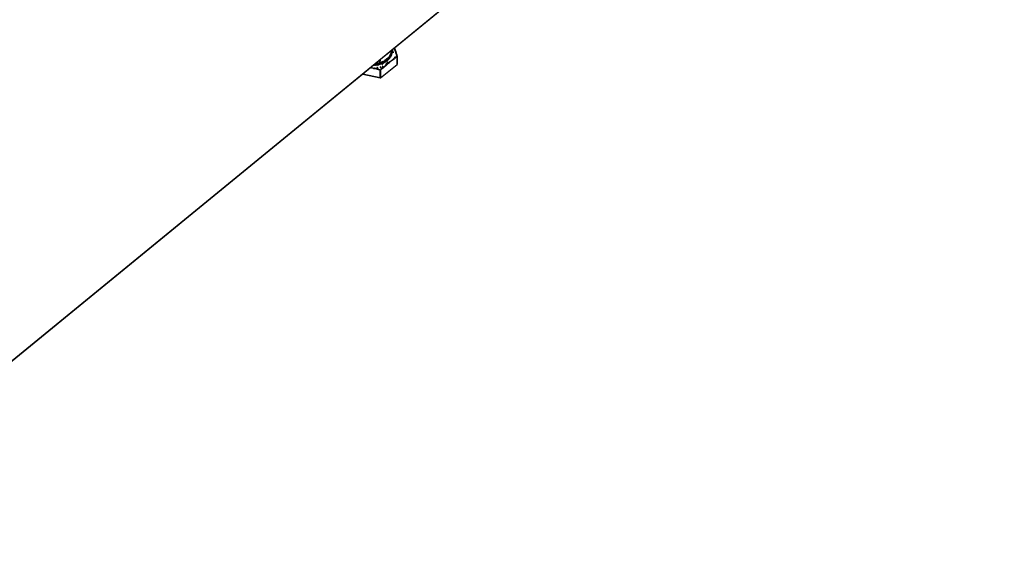
# Model space of a CAD drawing. Extents: x -2848 to 1947, y -2609 to 2663.
# Drawn here: x -1319 to -813, y 591 to 869 of the extents above; entities that cross this region are included whole.
import ezdxf

# ---------------------------------------------------------------- set-up
doc = ezdxf.new("R2010")
doc.units = 0
doc.layers.get('0').update_dxf_attribs({"linetype": 'CONTINUOUS'})

msp = doc.modelspace()

# ---------------------------------------------------------------- linework, layer by layer
for p, q in [((-1447.06, 591.47), (-813.49, 1110.46)), ((-895.09, 1043.35), (-1126.25, 854)), ((-1126.35, 853.89), (-1127.31, 853.15)), ((-1126.35, 853.89), (-1126.36, 853.93)), ((-1126.25, 854), (-1126.35, 853.89)), ((-1126.09, 853.09), (-1126.35, 853.89)), ((-1126.25, 854), (-1126.19, 853.82)), ((-1126.19, 853.82), (-1125.93, 853.01)), ((-1129.02, 851.75), (-1133.42, 848.12)), ((-1129.79, 848.72), (-1130.34, 848.2)), ((-1129.79, 848.72), (-1130.32, 848.16)), ((-1130.27, 848.04), (-1129.35, 848.92)), ((-1129.44, 849.07), (-1129.79, 848.72)), ((-1129.29, 849.26), (-1129.44, 849.07)), ((-1128.86, 849.57), (-1129.35, 848.92)), ((-1129.35, 848.39), (-1129.1, 848.73)), ((-1128.89, 849.8), (-1129.29, 849.26)), ((-1128.9, 849.68), (-1129.29, 849.26)), ((-1129.1, 848.73), (-1128.96, 848.86)), ((-1127.8, 852.72), (-1129.02, 851.75)), ((-1128.97, 851.58), (-1129.02, 851.75)), ((-1129.02, 848.47), (-1129, 848.64)), ((-1128.73, 848.86), (-1129, 848.5)), ((-1128.97, 848.67), (-1129, 848.64)), ((-1129, 848.64), (-1129, 848.5)), ((-1128.93, 848.87), (-1128.97, 848.74)), ((-1128.93, 848.87), (-1128.96, 848.92)), ((-1128.93, 848.87), (-1128.96, 848.86)), ((-1128.93, 848.87), (-1128.95, 848.76)), ((-1128.92, 848.97), (-1128.93, 848.87)), ((-1128.92, 848.97), (-1128.78, 849.16)), ((-1128.92, 848.97), (-1128.84, 849.01)), ((-1128.9, 849.68), (-1128.87, 849.74)), ((-1128.86, 849.65), (-1128.9, 849.68)), ((-1128.84, 849.87), (-1128.89, 849.8)), ((-1128.87, 849.74), (-1128.89, 849.8)), ((-1128.87, 849.74), (-1128.84, 849.79)), ((-1128.85, 849.69), (-1128.87, 849.74)), ((-1128.86, 849.65), (-1128.85, 849.69)), ((-1128.85, 849.59), (-1128.86, 849.65)), ((-1128.83, 849.62), (-1128.86, 849.65)), ((-1128.83, 849.62), (-1128.86, 849.57)), ((-1128.85, 849.59), (-1128.86, 849.57)), ((-1128.83, 849.62), (-1128.85, 849.59)), ((-1128.78, 849.87), (-1128.84, 849.87)), ((-1128.84, 849.79), (-1128.84, 849.87)), ((-1128.84, 849.01), (-1128.77, 849.13)), ((-1128.83, 849.62), (-1128.7, 849.79)), ((-1128.75, 849.96), (-1128.79, 849.9)), ((-1128.79, 849.9), (-1128.78, 849.87)), ((-1128.78, 849.16), (-1128.73, 849.23)), ((-1128.77, 849.13), (-1128.78, 849.16)), ((-1128.75, 849.01), (-1128.77, 849.13)), ((-1128.75, 849.96), (-1128.73, 850)), ((-1128.75, 849.96), (-1128.72, 849.89)), ((-1128.73, 848.86), (-1128.74, 848.88)), ((-1128.73, 850), (-1128.71, 850.04)), ((-1128.73, 849.23), (-1128.63, 849.36)), ((-1128.73, 849.2), (-1128.73, 849.23)), ((-1128.7, 849.12), (-1128.73, 849.2)), ((-1128.73, 848.86), (-1128.64, 848.98)), ((-1128.72, 849.89), (-1128.7, 849.79)), ((-1128.65, 849.86), (-1128.72, 849.89)), ((-1128.71, 850.04), (-1128.17, 851.1)), ((-1128.71, 849.08), (-1128.7, 849.12)), ((-1128.7, 849.79), (-1128.65, 849.86)), ((-1128.65, 849.86), (-1128.62, 849.9)), ((-1128.62, 849.28), (-1128.64, 849.24)), ((-1128.58, 849.05), (-1128.64, 849.02)), ((-1128.64, 849.02), (-1128.64, 848.98)), ((-1128.63, 849.36), (-1128.62, 849.44)), ((-1128.63, 849.36), (-1128.62, 849.28)), ((-1128.58, 849.35), (-1128.63, 849.36)), ((-1128.62, 849.9), (-1128.08, 850.97)), ((-1128.62, 849.47), (-1128.08, 850.45)), ((-1128.62, 849.44), (-1128.62, 849.47)), ((-1128.53, 849.12), (-1128.59, 849.11)), ((-1128.59, 849.11), (-1128.58, 849.05)), ((-1128.53, 849.12), (-1128.54, 849.2)), ((-1128.47, 849.2), (-1128.53, 849.12)), ((-1127.92, 850.29), (-1128.47, 849.2)), ((-1128.16, 851.14), (-1128.17, 851.1)), ((-1127.95, 851.87), (-1128.16, 851.14)), ((-1128.01, 851.44), (-1128.16, 851.14)), ((-1128.08, 850.97), (-1127.95, 851.37)), ((-1128.08, 850.45), (-1128.03, 850.59)), ((-1127.94, 850.79), (-1128.03, 850.59)), ((-1128.01, 851.44), (-1127.95, 851.87)), ((-1127.9, 852.23), (-1127.95, 851.87)), ((-1127.95, 851.87), (-1127.85, 852.21)), ((-1127.95, 851.37), (-1127.75, 852.1)), ((-1127.89, 851.1), (-1127.94, 850.79)), ((-1127.92, 850.29), (-1127.58, 851.44)), ((-1127.75, 852.1), (-1127.89, 851.1)), ((-1127.75, 851.57), (-1127.89, 851.1)), ((-1127.8, 852.72), (-1127.85, 852.21)), ((-1127.68, 852.82), (-1127.8, 852.72)), ((-1127.75, 852.1), (-1127.68, 852.82)), ((-1127.75, 851.57), (-1127.65, 852.55)), ((-1127.65, 852.55), (-1127.75, 852.1)), ((-1127.68, 852.82), (-1127.5, 852.96)), ((-1127.64, 852.73), (-1127.68, 852.82)), ((-1127.65, 852.55), (-1127.63, 852.7)), ((-1127.63, 852.7), (-1127.64, 852.73)), ((-1127.47, 852.61), (-1127.58, 851.44)), ((-1127.31, 853.15), (-1127.5, 852.96)), ((-1127.5, 852.96), (-1127.47, 852.61)), ((-1127.5, 852.96), (-1127.39, 852.64)), ((-1127.37, 852.59), (-1127, 851.44)), ((-1127.17, 852.72), (-1127.31, 853.15)), ((-1127.17, 848.17), (-1126.47, 848.72)), ((-1126.75, 851.44), (-1127.11, 852.54)), ((-1126.47, 848.72), (-1126.17, 848.89)), ((-1126.38, 849.55), (-1126.17, 848.89)), ((-1126.1, 848.7), (-1126.36, 848.5)), ((-1126.17, 848.89), (-1125.97, 849.05)), ((-1126.15, 848.85), (-1126.1, 848.7)), ((-1125.9, 848.84), (-1126.1, 848.7)), ((-1125.83, 852.27), (-1126.09, 853.09)), ((-1125.97, 849.05), (-1126.09, 849.41)), ((-1125.97, 849.05), (-1125.76, 849.25)), ((-1125.9, 848.84), (-1125.96, 849.01)), ((-1125.93, 853.01), (-1125.67, 852.2)), ((-1125.65, 849.04), (-1125.9, 848.84)), ((-1125.57, 851.45), (-1125.83, 852.27)), ((-1125.76, 849.25), (-1125.06, 849.79)), ((-1125.67, 852.2), (-1125.41, 851.38)), ((-1124.95, 849.56), (-1125.65, 849.04)), ((-1125.32, 850.62), (-1125.57, 851.45)), ((-1125.41, 851.38), (-1125.16, 850.56)), ((-1125.06, 849.79), (-1125.32, 850.62)), ((-1125.03, 849.79), (-1125.32, 850.62)), ((-1125.16, 850.56), (-1124.9, 849.72)), ((-1125.06, 849.79), (-1125.03, 849.79)), ((-1125.01, 849.79), (-1125.04, 849.77)), ((-1125.03, 849.79), (-1125.02, 849.74)), ((-1125.01, 849.79), (-1125.02, 849.74)), ((-1125.02, 849.74), (-1125, 849.72)), ((-1125.02, 849.74), (-1124.97, 849.73)), ((-1125.01, 849.79), (-1124.97, 849.73)), ((-1125, 849.72), (-1124.97, 849.73)), ((-1125, 849.72), (-1124.99, 849.7)), ((-1124.97, 849.73), (-1124.99, 849.7)), ((-1124.99, 849.7), (-1124.98, 849.67)), ((-1124.95, 849.69), (-1124.99, 849.7)), ((-1124.98, 849.79), (-1124.95, 849.74)), ((-1124.98, 849.67), (-1124.95, 849.69)), ((-1124.98, 849.67), (-1124.97, 849.65)), ((-1124.98, 849.67), (-1124.93, 849.65)), ((-1124.97, 849.73), (-1124.95, 849.74)), ((-1124.97, 849.73), (-1124.95, 849.69)), ((-1124.93, 849.65), (-1124.97, 849.65)), ((-1124.95, 849.74), (-1124.96, 849.78)), ((-1124.96, 849.63), (-1124.93, 849.65)), ((-1124.96, 849.63), (-1124.93, 849.61)), ((-1124.94, 849.78), (-1124.95, 849.74)), ((-1124.95, 849.74), (-1124.93, 849.7)), ((-1124.95, 849.69), (-1124.93, 849.65)), ((-1124.93, 849.61), (-1124.95, 849.56)), ((-1124.93, 849.61), (-1124.95, 849.58)), ((-1124.92, 849.59), (-1124.95, 849.56)), ((-1124.95, 845.93), (-1124.95, 849.56)), ((-1124.95, 849.56), (-1124.9, 845.77)), ((-1124.92, 849.74), (-1124.94, 849.78)), ((-1124.93, 849.7), (-1124.93, 849.65)), ((-1124.91, 849.65), (-1124.93, 849.61)), ((-1124.93, 849.65), (-1124.93, 849.61)), ((-1124.92, 849.74), (-1124.92, 849.7)), ((-1124.92, 849.7), (-1124.91, 849.65)), ((-1124.91, 849.65), (-1124.92, 849.59)), ((-1124.91, 849.62), (-1124.92, 849.59)), ((-1124.91, 849.76), (-1124.9, 849.69)), ((-1124.91, 849.75), (-1124.9, 849.72)), ((-1124.91, 849.75), (-1124.89, 849.69)), ((-1124.91, 849.75), (-1124.9, 849.68)), ((-1124.89, 849.65), (-1124.91, 849.75)), ((-1124.89, 849.69), (-1124.91, 849.62)), ((-1124.9, 849.69), (-1124.91, 849.65)), ((-1124.9, 849.68), (-1124.91, 849.62)), ((-1124.89, 849.65), (-1124.91, 849.62)), ((-1124.91, 849.65), (-1124.91, 849.62)), ((-1124.9, 849.72), (-1124.89, 849.69)), ((-1124.9, 849.68), (-1124.89, 849.65)), ((-1124.89, 849.69), (-1124.89, 849.65)), ((-1138.62, 843.86), (-1142.57, 840.62)), ((-1138.43, 844.01), (-1138.62, 843.86)), ((-1138.4, 843.81), (-1138.62, 843.86)), ((-1138.43, 844.01), (-1138.46, 844.01)), ((-1138.4, 844.06), (-1138.43, 844.01)), ((-1138.43, 844.01), (-1138.34, 843.98)), ((-1138.36, 844.06), (-1138.4, 844.06)), ((-1137.44, 843.59), (-1138.4, 843.81)), ((-1137.07, 845.13), (-1138.36, 844.06)), ((-1138.27, 844.02), (-1138.36, 844.06)), ((-1138.05, 843.88), (-1138.34, 843.98)), ((-1138.34, 843.98), (-1138.02, 843.92)), ((-1137.85, 843.94), (-1138.27, 844.02)), ((-1138.05, 843.88), (-1137.68, 843.85)), ((-1138.02, 843.92), (-1137.68, 843.85)), ((-1137.85, 843.94), (-1137.68, 843.85)), ((-1137.68, 843.85), (-1137.56, 843.87)), ((-1137.56, 843.87), (-1137.5, 843.81)), ((-1137.5, 843.81), (-1137.45, 843.81)), ((-1137.45, 843.81), (-1137.39, 843.83)), ((-1137.14, 843.51), (-1137.44, 843.59)), ((-1137.38, 843.85), (-1137.41, 843.86)), ((-1137.39, 843.83), (-1137.21, 843.78)), ((-1137.21, 843.78), (-1136.43, 843.59)), ((-1137.14, 843.51), (-1136.79, 843.49)), ((-1136.97, 845.19), (-1137.07, 845.13)), ((-1136.64, 845.1), (-1137.07, 845.13)), ((-1136.89, 845.19), (-1137, 845.19)), ((-1136.9, 845.27), (-1136.97, 845.19)), ((-1136.97, 845.19), (-1136.89, 845.19)), ((-1136.85, 845.3), (-1136.9, 845.25)), ((-1136.9, 845.27), (-1136.82, 845.24)), ((-1136.83, 845.27), (-1136.9, 845.27)), ((-1136.83, 845.27), (-1136.88, 845.25)), ((-1136.78, 845.36), (-1136.85, 845.31)), ((-1136.83, 845.27), (-1136.85, 845.31)), ((-1136.82, 845.24), (-1136.85, 845.31)), ((-1136.82, 845.24), (-1136.83, 845.27)), ((-1136.82, 845.24), (-1136.75, 845.24)), ((-1136.64, 843.43), (-1136.79, 843.49)), ((-1136.44, 845.64), (-1136.78, 845.36)), ((-1136.78, 845.36), (-1136.64, 845.35)), ((-1136.64, 845.32), (-1136.78, 845.36)), ((-1136.75, 845.24), (-1136.71, 845.25)), ((-1136.64, 845.28), (-1136.71, 845.25)), ((-1136.71, 845.25), (-1136.64, 845.25)), ((-1136.64, 845.35), (-1136.48, 845.33)), ((-1136.64, 845.25), (-1136.05, 845.29)), ((-1135.2, 845.2), (-1136.64, 845.1)), ((-1136.48, 845.33), (-1136.36, 845.38)), ((-1136.24, 843.83), (-1136.46, 843.82)), ((-1136.45, 843.77), (-1136.28, 843.78)), ((-1136.3, 843.76), (-1136.45, 843.74)), ((-1135.62, 845.94), (-1136.44, 845.64)), ((-1136.11, 845.91), (-1136.44, 845.64)), ((-1136.43, 843.59), (-1136.11, 843.51)), ((-1136.43, 843.46), (-1136.11, 843.51)), ((-1136.36, 845.38), (-1134.19, 846.17)), ((-1136.36, 845.38), (-1135.23, 845.44)), ((-1135.88, 846.1), (-1136.11, 845.91)), ((-1136.11, 845.91), (-1135.62, 845.94)), ((-1136.11, 843.51), (-1136.04, 843.5)), ((-1136.04, 843.5), (-1135.46, 843.35)), ((-1135.97, 845.24), (-1135.74, 845.26)), ((-1133.93, 847.7), (-1135.88, 846.1)), ((-1135.66, 846.12), (-1135.88, 846.1)), ((-1135.74, 845.26), (-1135.63, 845.28)), ((-1135.24, 846.15), (-1135.66, 846.12)), ((-1135.63, 845.33), (-1135.23, 845.44)), ((-1135.24, 846.15), (-1135.62, 845.94)), ((-1135.62, 845.94), (-1135.23, 845.97)), ((-1135.43, 843.56), (-1134.7, 843.7)), ((-1135.43, 843.56), (-1134.68, 843.64)), ((-1135.25, 843.92), (-1135.39, 843.89)), ((-1135.22, 843.88), (-1135.39, 843.86)), ((-1135, 844.02), (-1135.38, 843.94)), ((-1135.25, 843.92), (-1134.94, 843.98)), ((-1135.22, 843.88), (-1135.25, 843.92)), ((-1135.04, 846.19), (-1135.24, 846.15)), ((-1135.23, 845.97), (-1134.19, 846.17)), ((-1135.23, 845.44), (-1135.06, 845.49)), ((-1135.22, 843.88), (-1134.94, 843.98)), ((-1135.2, 845.2), (-1134.27, 845.38)), ((-1135.02, 845.5), (-1135.06, 845.49)), ((-1135.06, 845.49), (-1135.03, 845.45)), ((-1135.03, 845.45), (-1135.06, 845.39)), ((-1135.06, 845.39), (-1134.87, 845.43)), ((-1134.95, 846.19), (-1135.04, 846.19)), ((-1134.87, 845.43), (-1135.03, 845.45)), ((-1134.85, 845.52), (-1135.02, 845.5)), ((-1134.83, 844.08), (-1135, 844.02)), ((-1134.83, 846.23), (-1134.95, 846.19)), ((-1134.94, 843.98), (-1134.81, 844.02)), ((-1134.87, 845.43), (-1134.84, 845.47)), ((-1134.81, 845.51), (-1134.85, 845.52)), ((-1134.84, 845.47), (-1134.81, 845.51)), ((-1133.9, 846.4), (-1134.83, 846.23)), ((-1134.32, 846.27), (-1134.83, 846.23)), ((-1134.81, 845.51), (-1134.78, 845.53)), ((-1134.78, 845.53), (-1134.72, 845.48)), ((-1134.72, 845.48), (-1134.65, 845.53)), ((-1134.65, 845.53), (-1134.53, 845.54)), ((-1134.53, 845.54), (-1134.48, 845.59)), ((-1134.48, 845.59), (-1134.29, 845.68)), ((-1134.48, 845.59), (-1134.3, 845.57)), ((-1134.3, 845.57), (-1133.85, 845.71)), ((-1134.29, 845.68), (-1133.87, 845.89)), ((-1134.05, 845.71), (-1134.29, 845.68)), ((-1133.8, 845.47), (-1134.27, 845.38)), ((-1134.19, 846.17), (-1133.86, 846.29)), ((-1134.19, 846.17), (-1133.85, 846.24)), ((-1134.05, 845.71), (-1133.85, 845.8)), ((-1133.88, 847.74), (-1133.93, 847.7)), ((-1133.93, 847.7), (-1133.92, 846.56)), ((-1133.92, 846.56), (-1133.89, 846.58)), ((-1133.92, 846.56), (-1133.9, 846.54)), ((-1133.9, 846.54), (-1133.89, 846.58)), ((-1133.9, 846.54), (-1133.88, 846.57)), ((-1133.9, 846.54), (-1133.87, 846.55)), ((-1133.9, 846.54), (-1133.89, 846.5)), ((-1133.9, 846.47), (-1133.89, 846.5)), ((-1133.87, 846.45), (-1133.9, 846.4)), ((-1133.85, 846.41), (-1133.9, 846.4)), ((-1133.89, 846.37), (-1133.9, 846.4)), ((-1133.74, 846.36), (-1133.9, 846.4)), ((-1133.89, 846.58), (-1133.88, 847.74)), ((-1133.86, 846.61), (-1133.89, 846.58)), ((-1133.87, 846.55), (-1133.89, 846.5)), ((-1133.86, 846.53), (-1133.89, 846.5)), ((-1133.89, 846.5), (-1133.87, 846.45)), ((-1133.89, 846.5), (-1133.85, 846.5)), ((-1133.85, 846.41), (-1133.89, 846.37)), ((-1133.88, 846.35), (-1133.89, 846.37)), ((-1133.82, 846.36), (-1133.89, 846.37)), ((-1133.82, 847.79), (-1133.88, 847.74)), ((-1133.88, 846.57), (-1133.86, 846.61)), ((-1133.84, 846.59), (-1133.88, 846.57)), ((-1133.82, 846.36), (-1133.88, 846.35)), ((-1133.87, 846.32), (-1133.88, 846.35)), ((-1133.84, 846.59), (-1133.87, 846.55)), ((-1133.83, 846.55), (-1133.87, 846.55)), ((-1133.87, 846.45), (-1133.85, 846.5)), ((-1133.84, 846.48), (-1133.87, 846.45)), ((-1133.87, 846.45), (-1133.85, 846.41)), ((-1133.82, 846.36), (-1133.87, 846.32)), ((-1133.86, 846.29), (-1133.87, 846.32)), ((-1133.84, 846.59), (-1133.86, 846.61)), ((-1133.83, 846.55), (-1133.86, 846.53)), ((-1133.86, 846.53), (-1133.85, 846.5)), ((-1133.86, 846.29), (-1133.82, 846.36)), ((-1133.79, 846.32), (-1133.86, 846.29)), ((-1133.86, 846.29), (-1133.83, 846.3)), ((-1133.85, 846.24), (-1132.72, 846.63)), ((-1133.83, 846.55), (-1133.85, 846.5)), ((-1133.85, 846.5), (-1133.84, 846.48)), ((-1133.84, 846.48), (-1133.85, 846.41)), ((-1133.85, 846.41), (-1133.82, 846.45)), ((-1133.8, 846.43), (-1133.85, 846.41)), ((-1133.85, 846.41), (-1133.82, 846.36)), ((-1133.85, 845.71), (-1132.75, 846.09)), ((-1133.84, 846.63), (-1133.84, 846.59)), ((-1133.84, 846.59), (-1133.82, 846.62)), ((-1133.84, 846.59), (-1133.83, 846.55)), ((-1133.84, 846.48), (-1133.83, 846.55)), ((-1133.8, 846.51), (-1133.84, 846.48)), ((-1133.84, 846.48), (-1133.82, 846.45)), ((-1133.83, 846.65), (-1133.82, 846.62)), ((-1133.8, 846.59), (-1133.83, 846.55)), ((-1133.83, 846.55), (-1133.8, 846.51)), ((-1133.83, 846.3), (-1133.79, 846.32)), ((-1133.66, 847.92), (-1133.82, 846.69)), ((-1133.66, 847.92), (-1133.82, 847.79)), ((-1133.82, 847.79), (-1133.82, 846.69)), ((-1133.82, 846.62), (-1133.82, 846.67)), ((-1133.82, 846.62), (-1133.82, 846.67)), ((-1133.82, 846.62), (-1133.81, 846.65)), ((-1133.82, 846.62), (-1133.8, 846.59)), ((-1133.8, 846.51), (-1133.82, 846.45)), ((-1133.76, 846.48), (-1133.82, 846.45)), ((-1133.8, 846.43), (-1133.82, 846.36)), ((-1133.78, 846.4), (-1133.82, 846.36)), ((-1133.82, 846.36), (-1133.76, 846.38)), ((-1133.82, 846.36), (-1133.79, 846.32)), ((-1133.81, 846.65), (-1133.8, 846.59)), ((-1133.8, 846.64), (-1133.8, 846.59)), ((-1133.8, 846.59), (-1133.78, 846.62)), ((-1133.8, 846.59), (-1133.77, 846.56)), ((-1133.77, 846.56), (-1133.8, 846.51)), ((-1133.8, 846.51), (-1133.76, 846.48)), ((-1133.76, 846.48), (-1133.8, 846.43)), ((-1133.72, 846.45), (-1133.8, 846.43)), ((-1133.8, 846.43), (-1133.78, 846.4)), ((-1132.75, 845.83), (-1133.8, 845.47)), ((-1133.79, 846.32), (-1133.76, 846.38)), ((-1133.74, 846.36), (-1133.79, 846.32)), ((-1133.79, 846.32), (-1133.76, 846.35)), ((-1133.78, 846.62), (-1133.76, 846.6)), ((-1133.77, 846.56), (-1133.78, 846.62)), ((-1133.72, 846.45), (-1133.78, 846.4)), ((-1133.78, 846.4), (-1133.76, 846.38)), ((-1133.76, 846.6), (-1133.77, 846.56)), ((-1133.77, 846.56), (-1133.74, 846.53)), ((-1133.76, 846.6), (-1133.74, 846.59)), ((-1133.76, 846.6), (-1133.74, 846.53)), ((-1133.74, 846.53), (-1133.76, 846.48)), ((-1133.72, 846.45), (-1133.76, 846.38)), ((-1133.76, 846.38), (-1133.74, 846.36)), ((-1133.76, 846.35), (-1133.74, 846.36)), ((-1133.75, 846.46), (-1133.72, 846.45)), ((-1133.74, 846.59), (-1133.71, 846.58)), ((-1133.74, 846.53), (-1133.74, 846.59)), ((-1133.71, 846.58), (-1133.74, 846.53)), ((-1133.74, 846.53), (-1133.69, 846.5)), ((-1133.74, 846.36), (-1133.72, 846.45)), ((-1133.67, 846.43), (-1133.74, 846.36)), ((-1133.74, 846.36), (-1133.7, 846.4)), ((-1133.69, 846.5), (-1133.72, 846.45)), ((-1133.72, 846.45), (-1133.67, 846.43)), ((-1133.71, 846.58), (-1133.68, 846.57)), ((-1133.71, 846.58), (-1133.69, 846.5)), ((-1133.52, 844.64), (-1133.71, 844.54)), ((-1133.7, 846.4), (-1133.67, 846.43)), ((-1133.7, 844.47), (-1133.4, 844.65)), ((-1133.7, 844.47), (-1133.4, 844.62)), ((-1133.68, 846.57), (-1133.69, 846.5)), ((-1133.69, 846.5), (-1133.65, 846.56)), ((-1133.68, 846.57), (-1133.65, 846.56)), ((-1133.67, 846.49), (-1133.65, 846.47)), ((-1133.67, 846.43), (-1133.65, 846.47)), ((-1133.42, 848.12), (-1133.66, 847.92)), ((-1133.65, 846.56), (-1133.62, 846.56)), ((-1133.62, 846.56), (-1133.65, 846.47)), ((-1133.65, 846.5), (-1133.65, 846.56)), ((-1133.65, 846.47), (-1133.63, 846.52)), ((-1133.65, 843.98), (-1133.16, 844.15)), ((-1132.6, 846.86), (-1133.63, 846.52)), ((-1133.63, 846.52), (-1133.62, 846.56)), ((-1133.62, 846.56), (-1133.42, 848.12)), ((-1133.04, 843.9), (-1133.62, 843.71)), ((-1133.43, 844.7), (-1133.52, 844.64)), ((-1133.4, 838.69), (-1124.97, 845.57)), ((-1132.83, 843.47), (-1132.12, 844.08)), ((-1132.75, 846.09), (-1132.55, 846.16)), ((-1132.75, 846.09), (-1132.75, 846)), ((-1132.75, 845.95), (-1132.75, 845.83)), ((-1132.48, 845.92), (-1132.75, 845.83)), ((-1132.17, 844.33), (-1132.74, 844.05)), ((-1132.66, 846.64), (-1132.72, 846.63)), ((-1132.22, 844.61), (-1132.71, 844.3)), ((-1132.7, 844.38), (-1132.22, 844.61)), ((-1131.99, 843.88), (-1132.7, 843.26)), ((-1132.28, 847.01), (-1132.66, 846.64)), ((-1132.41, 846.95), (-1132.66, 846.64)), ((-1132.66, 846.64), (-1132.55, 846.68)), ((-1132.41, 846.95), (-1132.6, 846.86)), ((-1132.38, 845.44), (-1132.57, 845.24)), ((-1132.55, 846.68), (-1132.42, 846.75)), ((-1132.55, 846.62), (-1132.55, 846.68)), ((-1132.55, 846.16), (-1131.72, 846.57)), ((-1132.13, 846.31), (-1132.55, 846.16)), ((-1132.4, 845.54), (-1132.55, 845.39)), ((-1132.48, 845.92), (-1132.06, 846.12)), ((-1132.42, 846.75), (-1131.47, 847.22)), ((-1132.42, 846.75), (-1132.17, 847)), ((-1132.28, 847.01), (-1132.41, 846.95)), ((-1132.11, 847.1), (-1132.28, 847.01)), ((-1132.13, 847.02), (-1132.17, 847)), ((-1132.11, 847.1), (-1132.13, 847.02)), ((-1131.75, 846.5), (-1132.13, 846.31)), ((-1132.12, 844.08), (-1131.42, 844.69)), ((-1132.02, 847.12), (-1132.11, 847.1)), ((-1131.9, 846.21), (-1132.06, 846.12)), ((-1132.02, 847.12), (-1132, 847.15)), ((-1131.71, 847.3), (-1132, 847.15)), ((-1131.29, 844.49), (-1131.99, 843.88)), ((-1131.9, 846.21), (-1131.84, 846.33)), ((-1131.68, 846.32), (-1131.9, 846.21)), ((-1131.79, 846.41), (-1131.75, 846.5)), ((-1131.72, 846.57), (-1131.75, 846.5)), ((-1131.72, 846.57), (-1131.66, 846.6)), ((-1131.71, 847.3), (-1131.4, 847.46)), ((-1131.25, 846.54), (-1131.68, 846.32)), ((-1131.61, 846.47), (-1131.68, 846.32)), ((-1131.66, 846.6), (-1131.6, 846.81)), ((-1131.66, 846.6), (-1131.52, 846.64)), ((-1131.6, 846.81), (-1131.47, 847.22)), ((-1131.52, 846.64), (-1131.56, 846.56)), ((-1131.52, 846.64), (-1131.49, 846.71)), ((-1131.41, 846.87), (-1131.49, 846.71)), ((-1131.35, 846.8), (-1131.49, 846.71)), ((-1131.49, 846.71), (-1131.35, 846.76)), ((-1131.47, 847.22), (-1131.43, 847.24)), ((-1131.47, 847.02), (-1131.47, 847.22)), ((-1131.43, 847.24), (-1131.4, 847.46)), ((-1131.43, 847.24), (-1131.35, 847.29)), ((-1131.42, 844.69), (-1130.98, 845.02)), ((-1131.35, 847.03), (-1131.41, 846.87)), ((-1131.2, 847.56), (-1131.4, 847.46)), ((-1131.35, 847.29), (-1131.27, 847.34)), ((-1131.35, 846.76), (-1130.79, 847.15)), ((-1131.35, 847.07), (-1131.35, 847.03)), ((-1130.98, 844.76), (-1131.29, 844.49)), ((-1131.27, 847.34), (-1130.27, 848.04)), ((-1131.2, 847.56), (-1131.27, 847.34)), ((-1130.16, 847.3), (-1131.25, 846.54)), ((-1130.34, 848.2), (-1131.2, 847.6)), ((-1131.2, 847.6), (-1131.2, 847.56)), ((-1130.98, 845.06), (-1130.71, 845.3)), ((-1130.59, 845.09), (-1130.98, 844.76)), ((-1130.98, 845.06), (-1130.98, 845.02)), ((-1130.98, 844.9), (-1130.98, 844.76)), ((-1130.36, 846.08), (-1130.85, 845.61)), ((-1130.79, 847.15), (-1130.27, 847.51)), ((-1130.27, 847.48), (-1130.79, 847.15)), ((-1130.73, 845.36), (-1130.16, 845.9)), ((-1130.71, 845.3), (-1130, 845.89)), ((-1129.88, 845.68), (-1130.59, 845.09)), ((-1129.35, 848.47), (-1130.27, 847.51)), ((-1130.27, 847.51), (-1129.35, 848.39)), ((-1130.27, 848.04), (-1130.27, 847.51)), ((-1129.22, 848.2), (-1130.16, 847.3)), ((-1130.16, 845.9), (-1130.13, 845.95)), ((-1129.74, 846.9), (-1130.06, 846.46)), ((-1130.06, 846.46), (-1129.84, 846.65)), ((-1130.06, 846.42), (-1130.06, 846.46)), ((-1130.02, 846.09), (-1129.55, 846.72)), ((-1130, 845.89), (-1129.29, 846.47)), ((-1129.18, 846.26), (-1129.88, 845.68)), ((-1129.84, 846.65), (-1129.74, 846.9)), ((-1129.29, 846.47), (-1128.62, 847.02)), ((-1129.22, 848.2), (-1129.02, 848.47)), ((-1128.94, 846.45), (-1129.18, 846.26)), ((-1129, 848.5), (-1129.02, 848.47)), ((-1128.94, 846.45), (-1128.9, 846.54)), ((-1128.93, 846.58), (-1128.89, 846.61)), ((-1128.9, 846.54), (-1128.93, 846.58)), ((-1128.67, 846.67), (-1128.9, 846.54)), ((-1128.47, 846.84), (-1128.67, 846.67)), ((-1128.65, 846.81), (-1128.67, 846.67)), ((-1128.65, 846.81), (-1128.61, 846.84)), ((-1128.62, 847.02), (-1128.59, 847.05)), ((-1128.62, 847.02), (-1128.62, 846.99)), ((-1128.59, 847.05), (-1128.55, 847.05)), ((-1128.55, 847.05), (-1128.54, 847.08)), ((-1128.54, 847.08), (-1127.88, 847.61)), ((-1127.77, 847.4), (-1128.47, 846.84)), ((-1127.88, 847.61), (-1127.17, 848.17)), ((-1127.06, 847.95), (-1127.77, 847.4)), ((-1126.36, 848.5), (-1127.06, 847.95)), ((-1124.97, 845.59), (-1124.99, 845.57)), ((-1124.97, 845.57), (-1124.95, 845.61)), ((-1124.95, 845.61), (-1124.97, 845.59)), ((-1124.94, 845.6), (-1124.97, 845.57)), ((-1124.96, 845.58), (-1124.95, 845.61)), ((-1124.94, 845.6), (-1124.96, 845.58)), ((-1124.9, 845.77), (-1124.95, 845.93)), ((-1124.95, 845.61), (-1124.95, 845.93)), ((-1124.95, 845.68), (-1124.92, 845.72)), ((-1124.93, 845.64), (-1124.95, 845.61)), ((-1124.92, 845.63), (-1124.95, 845.61)), ((-1124.94, 845.66), (-1124.92, 845.72)), ((-1124.94, 845.66), (-1124.93, 845.64)), ((-1124.93, 845.64), (-1124.94, 845.6)), ((-1124.91, 845.64), (-1124.94, 845.6)), ((-1124.91, 845.64), (-1124.94, 845.6)), ((-1124.92, 845.63), (-1124.94, 845.6)), ((-1124.91, 845.66), (-1124.93, 845.64)), ((-1124.92, 845.72), (-1124.91, 845.66)), ((-1124.9, 845.68), (-1124.92, 845.63)), ((-1124.91, 845.67), (-1124.92, 845.63)), ((-1124.91, 845.73), (-1124.9, 845.69)), ((-1124.89, 845.7), (-1124.91, 845.67)), ((-1124.9, 845.69), (-1124.91, 845.66)), ((-1124.9, 845.69), (-1124.91, 845.64)), ((-1124.9, 845.68), (-1124.91, 845.64)), ((-1124.9, 845.77), (-1124.89, 845.74)), ((-1124.9, 845.77), (-1124.89, 845.71)), ((-1124.9, 845.75), (-1124.89, 845.71)), ((-1124.89, 845.74), (-1124.9, 845.68)), ((-1124.89, 845.71), (-1124.9, 845.68)), ((-1124.9, 845.68), (-1124.89, 845.7)), ((-1124.89, 845.74), (-1124.89, 845.7)), ((-1142.57, 840.62), (-1373.73, 651.27)), ((-1142.57, 840.62), (-1133.59, 838.65)), ((-1133.58, 838.61), (-1142.57, 840.62)), ((-1136.64, 843.43), (-1136.57, 843.44)), ((-1136.48, 843.35), (-1136.57, 843.44)), ((-1136.55, 843.49), (-1136.43, 843.46)), ((-1136.04, 843.24), (-1136.48, 843.35)), ((-1135.78, 843.26), (-1136.04, 843.24)), ((-1135.52, 843.11), (-1136.04, 843.24)), ((-1135.38, 843.28), (-1135.67, 843.26)), ((-1134.56, 842.86), (-1135.52, 843.11)), ((-1135.46, 843.35), (-1135.28, 843.3)), ((-1135.28, 843.3), (-1135.38, 843.28)), ((-1134.61, 843.43), (-1135.28, 843.3)), ((-1135.28, 843.3), (-1134.5, 843.1)), ((-1133.59, 842.6), (-1134.56, 842.86)), ((-1134.5, 843.1), (-1133.53, 842.84)), ((-1133.58, 842.66), (-1133.59, 842.62)), ((-1133.59, 842.62), (-1133.53, 842.61)), ((-1133.59, 842.62), (-1133.55, 842.59)), ((-1133.55, 842.59), (-1133.59, 842.6)), ((-1133.59, 842.22), (-1133.59, 842.6)), ((-1133.4, 842.29), (-1133.59, 842.22)), ((-1133.59, 841.97), (-1133.59, 842.22)), ((-1133.4, 842.04), (-1133.59, 841.97)), ((-1133.59, 841.93), (-1133.4, 842)), ((-1133.59, 841.93), (-1133.59, 841.97)), ((-1133.59, 838.7), (-1133.59, 841.93)), ((-1133.54, 838.69), (-1133.59, 838.7)), ((-1133.59, 838.65), (-1133.59, 838.7)), ((-1133.55, 838.64), (-1133.59, 838.65)), ((-1133.54, 838.63), (-1133.59, 838.65)), ((-1133.59, 838.63), (-1133.54, 838.63)), ((-1133.59, 838.61), (-1133.53, 838.61)), ((-1133.59, 838.61), (-1133.56, 838.61)), ((-1133.58, 842.68), (-1133.57, 842.71)), ((-1133.55, 842.68), (-1133.58, 842.66)), ((-1133.55, 842.68), (-1133.58, 842.68)), ((-1133.58, 842.66), (-1133.52, 842.64)), ((-1133.56, 838.61), (-1133.58, 838.61)), ((-1133.58, 838.61), (-1133.53, 838.61)), ((-1133.57, 842.71), (-1133.56, 842.74)), ((-1133.57, 842.71), (-1133.55, 842.68)), ((-1133.5, 838.63), (-1133.57, 838.63)), ((-1133.53, 838.61), (-1133.57, 838.63)), ((-1133.53, 838.61), (-1133.57, 838.62)), ((-1133.51, 842.82), (-1133.56, 842.76)), ((-1133.56, 842.76), (-1133.54, 842.82)), ((-1133.56, 842.76), (-1133.55, 842.79)), ((-1133.56, 842.74), (-1133.56, 842.76)), ((-1133.56, 842.76), (-1133.5, 842.74)), ((-1133.56, 842.76), (-1133.52, 842.71)), ((-1133.55, 842.68), (-1133.56, 842.74)), ((-1133.52, 842.71), (-1133.56, 842.74)), ((-1133.56, 838.65), (-1133.52, 838.68)), ((-1133.56, 838.65), (-1133.5, 838.63)), ((-1133.56, 838.61), (-1133.51, 838.61)), ((-1133.56, 838.61), (-1133.53, 838.61)), ((-1133.55, 842.79), (-1133.54, 842.82)), ((-1133.55, 842.68), (-1133.52, 842.71)), ((-1133.55, 842.68), (-1133.5, 842.66)), ((-1133.53, 842.61), (-1133.55, 842.59)), ((-1133.51, 842.6), (-1133.55, 842.59)), ((-1133.55, 838.67), (-1133.52, 838.68)), ((-1133.5, 838.66), (-1133.55, 838.64)), ((-1133.54, 842.82), (-1133.53, 842.84)), ((-1133.51, 842.82), (-1133.54, 842.82)), ((-1133.4, 838.81), (-1133.54, 838.69)), ((-1133.52, 838.68), (-1133.54, 838.69)), ((-1133.54, 838.63), (-1133.51, 838.65)), ((-1133.54, 838.63), (-1133.49, 838.64)), ((-1133.53, 842.84), (-1132.83, 843.47)), ((-1133.51, 842.82), (-1133.53, 842.84)), ((-1133.53, 842.61), (-1133.47, 842.6)), ((-1133.5, 838.63), (-1133.53, 838.61)), ((-1133.53, 838.61), (-1133.48, 838.63)), ((-1133.53, 838.61), (-1133.49, 838.61)), ((-1133.52, 842.71), (-1133.5, 842.74)), ((-1133.52, 842.71), (-1133.49, 842.69)), ((-1133.52, 842.64), (-1133.5, 842.66)), ((-1133.52, 842.64), (-1133.47, 842.63)), ((-1133.5, 838.66), (-1133.52, 838.68)), ((-1133.52, 838.68), (-1133.48, 838.65)), ((-1133.51, 842.82), (-1133.49, 842.8)), ((-1133.51, 842.82), (-1133.47, 842.77)), ((-1133.47, 842.6), (-1133.51, 842.6)), ((-1133.51, 838.61), (-1133.47, 838.63)), ((-1133.5, 842.74), (-1133.47, 842.77)), ((-1133.5, 842.74), (-1133.47, 842.71)), ((-1133.5, 842.66), (-1133.49, 842.69)), ((-1133.5, 842.66), (-1133.45, 842.67)), ((-1133.47, 838.65), (-1133.5, 838.66)), ((-1133.48, 838.65), (-1133.5, 838.63)), ((-1133.5, 838.63), (-1133.47, 838.63)), ((-1133.47, 842.77), (-1133.49, 842.8)), ((-1133.49, 842.69), (-1133.47, 842.71)), ((-1133.49, 842.69), (-1133.45, 842.67)), ((-1133.49, 838.64), (-1133.44, 838.66)), ((-1133.47, 838.63), (-1133.49, 838.61)), ((-1133.49, 838.61), (-1133.46, 838.63)), ((-1133.48, 838.63), (-1133.44, 838.66)), ((-1133.48, 838.65), (-1133.44, 838.64)), ((-1133.47, 842.77), (-1133.45, 842.74)), ((-1133.47, 842.71), (-1133.45, 842.74)), ((-1133.47, 842.71), (-1133.42, 842.7)), ((-1133.47, 842.63), (-1133.45, 842.67)), ((-1133.47, 842.6), (-1133.47, 842.63)), ((-1133.47, 842.63), (-1133.43, 842.62)), ((-1133.43, 842.62), (-1133.47, 842.6)), ((-1133.44, 838.66), (-1133.47, 838.65)), ((-1133.47, 838.63), (-1133.43, 838.65)), ((-1133.44, 838.64), (-1133.47, 838.63)), ((-1133.47, 838.63), (-1133.44, 838.64)), ((-1133.46, 838.63), (-1133.43, 838.65)), ((-1133.45, 842.67), (-1133.42, 842.7)), ((-1133.45, 842.67), (-1133.41, 842.67)), ((-1133.45, 842.67), (-1133.43, 842.64)), ((-1133.44, 838.66), (-1133.4, 838.69)), ((-1133.44, 838.64), (-1133.4, 838.67)), ((-1133.44, 838.64), (-1133.42, 838.65)), ((-1133.42, 838.65), (-1133.44, 838.64)), ((-1133.43, 842.72), (-1133.41, 842.67)), ((-1133.43, 842.64), (-1133.41, 842.67)), ((-1133.4, 842.64), (-1133.43, 842.62)), ((-1133.43, 842.64), (-1133.4, 842.64)), ((-1133.43, 838.65), (-1133.4, 838.69)), ((-1133.4, 838.67), (-1133.43, 838.65)), ((-1133.41, 842.67), (-1133.42, 842.7)), ((-1133.42, 838.65), (-1133.4, 838.69)), ((-1133.42, 838.65), (-1133.4, 838.67)), ((-1132.93, 843.06), (-1133.41, 842.67)), ((-1133.41, 842.67), (-1133.4, 842.64)), ((-1132.93, 843.06), (-1133.4, 842.64)), ((-1133.4, 842.64), (-1133.4, 842.29)), ((-1133.4, 842.29), (-1133.4, 842.04)), ((-1133.4, 842.04), (-1133.4, 842)), ((-1133.4, 842), (-1133.4, 838.81)), ((-1133.4, 838.81), (-1133.4, 838.69)), ((-1132.7, 843.26), (-1132.93, 843.06))]:
    msp.add_line(p, q)

doc.saveas('drawing.dxf')
